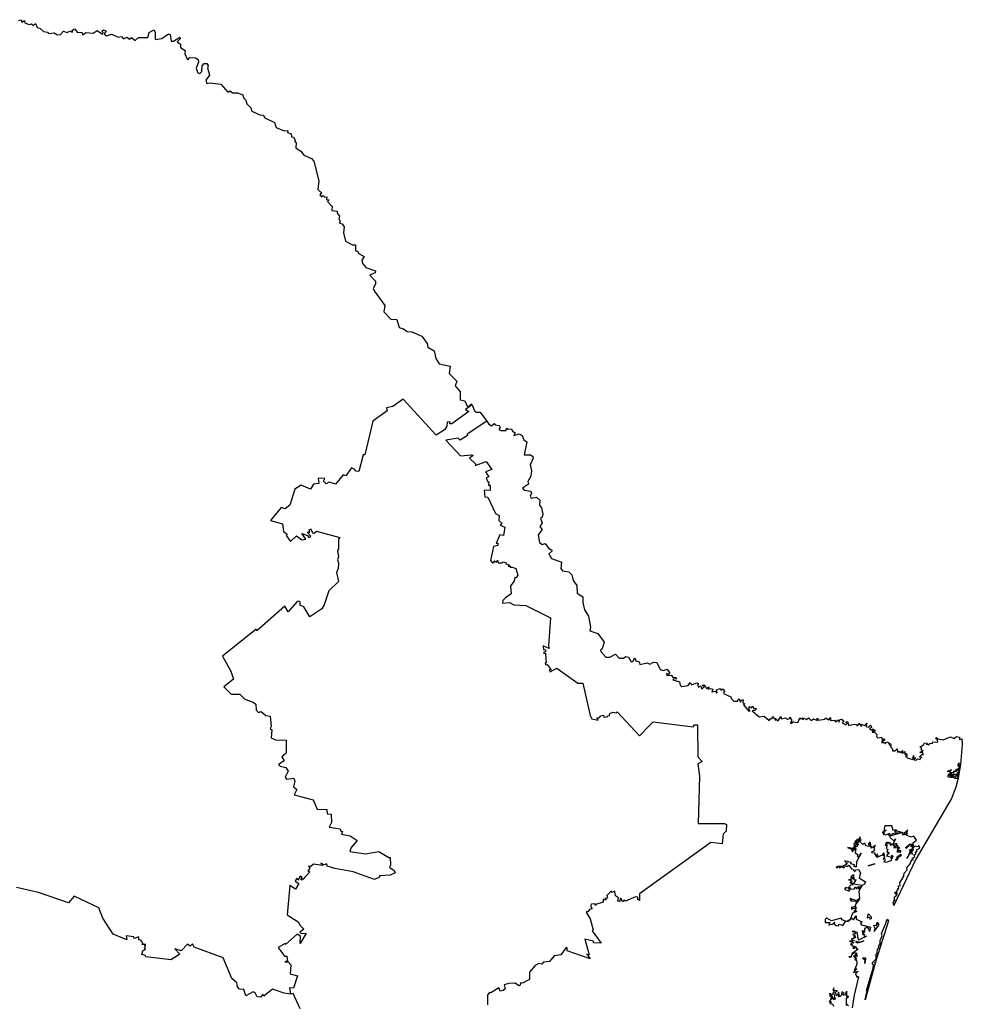
# Model space of a CAD drawing. Units: millimetres. Extents: x 609583 to 610833, y 2529335 to 2530145.
# Drawn here: x 610762 to 610778, y 2530081 to 2530097 of the extents above; entities that cross this region are included whole.
import ezdxf

# ---------------------------------------------------------------- set-up
doc = ezdxf.new("R2010")
doc.units = ezdxf.units.MM
doc.header["$LTSCALE"] = 20
doc.layers.add('SOLAPA', color=7, linetype='Continuous')

msp = doc.modelspace()

# ---------------------------------------------------------------- linework, layer by layer
at = {"layer": 'SOLAPA'}
for points in [[(610762.312, 2530097.228), (610762.353, 2530097.241), (610762.366, 2530097.199), (610762.41, 2530097.228), (610762.418, 2530097.187), (610762.486, 2530097.161), (610762.524, 2530097.172), (610762.56, 2530097.148), (610762.592, 2530097.179), (610762.616, 2530097.11), (610762.662, 2530097.104), (610762.725, 2530097.048), (610762.788, 2530097.037), (610762.807, 2530097.015), (610762.902, 2530097.023), (610762.935, 2530096.998), (610762.997, 2530096.993), (610763.053, 2530097.051), (610763.108, 2530097.03), (610763.17, 2530097.057), (610763.197, 2530097.029), (610763.211, 2530097.078), (610763.233, 2530097.089), (610763.285, 2530097.029), (610763.353, 2530097.037), (610763.367, 2530096.99), (610763.424, 2530097.032), (610763.538, 2530097.022), (610763.607, 2530097.061), (610763.696, 2530097.003), (610763.707, 2530097.017), (610763.687, 2530097.059), (610763.713, 2530097.074), (610763.752, 2530097.051), (610763.723, 2530097.01), (610763.757, 2530096.978), (610763.843, 2530097.004), (610763.955, 2530096.955), (610764.006, 2530096.965), (610764.037, 2530096.924), (610764.098, 2530096.951), (610764.137, 2530096.92), (610764.171, 2530096.949), (610764.233, 2530096.901), (610764.289, 2530096.949), (610764.442, 2530096.947), (610764.463, 2530097.03), (610764.539, 2530097.073), (610764.563, 2530097.036), (610764.559, 2530096.915), (610764.668, 2530096.934), (610764.781, 2530097.007), (610764.81, 2530096.996), (610764.825, 2530096.889), (610764.86, 2530096.89), (610764.964, 2530096.952), (610764.973, 2530096.924), (610764.925, 2530096.879), (610764.98, 2530096.841), (610764.98, 2530096.781), (610765.053, 2530096.733), (610765.051, 2530096.681), (610765.087, 2530096.589), (610765.104, 2530096.584), (610765.134, 2530096.621), (610765.226, 2530096.612), (610765.267, 2530096.586), (610765.272, 2530096.549), (610765.236, 2530096.437), (610765.264, 2530096.366), (610765.296, 2530096.354), (610765.331, 2530096.389), (610765.336, 2530096.482), (610765.365, 2530096.52), (610765.409, 2530096.52), (610765.434, 2530096.489), (610765.421, 2530096.447), (610765.453, 2530096.328), (610765.394, 2530096.246), (610765.411, 2530096.193), (610765.468, 2530096.204), (610765.639, 2530096.181), (610765.755, 2530096.05), (610765.791, 2530096.068), (610765.834, 2530096.037), (610765.916, 2530096.04), (610766.002, 2530096.006), (610766.012, 2530095.953), (610766.053, 2530095.918), (610766.069, 2530095.855), (610766.133, 2530095.792), (610766.153, 2530095.737), (610766.286, 2530095.675), (610766.338, 2530095.669), (610766.368, 2530095.624), (610766.526, 2530095.549), (610766.554, 2530095.468), (610766.683, 2530095.412), (610766.745, 2530095.418), (610766.74, 2530095.387), (610766.798, 2530095.364), (610766.802, 2530095.311), (610766.835, 2530095.305), (610766.864, 2530095.257), (610766.86, 2530095.229), (610766.884, 2530095.218), (610766.875, 2530095.132), (610766.964, 2530095.074), (610767.009, 2530095.012), (610767.135, 2530094.958), (610767.174, 2530094.911), (610767.254, 2530094.587), (610767.239, 2530094.449), (610767.302, 2530094.387), (610767.273, 2530094.356), (610767.299, 2530094.326), (610767.325, 2530094.345), (610767.354, 2530094.321), (610767.388, 2530094.323), (610767.383, 2530094.281), (610767.424, 2530094.274), (610767.396, 2530094.247), (610767.474, 2530094.165), (610767.471, 2530094.102), (610767.554, 2530094.091), (610767.557, 2530094.056), (610767.596, 2530094.009), (610767.582, 2530093.962), (610767.606, 2530093.924), (610767.595, 2530093.892), (610767.638, 2530093.881), (610767.672, 2530093.833), (610767.659, 2530093.731), (610767.694, 2530093.598), (610767.808, 2530093.536), (610767.857, 2530093.536), (610767.857, 2530093.437), (610767.894, 2530093.431), (610767.904, 2530093.401), (610768.001, 2530093.345), (610767.964, 2530093.283), (610767.972, 2530093.228), (610768.027, 2530093.161), (610768.186, 2530093.108), (610768.179, 2530093.076), (610768.093, 2530093.036), (610768.186, 2530092.935), (610768.189, 2530092.889), (610768.15, 2530092.816), (610768.164, 2530092.777), (610768.341, 2530092.538), (610768.324, 2530092.431), (610768.439, 2530092.314), (610768.536, 2530092.305), (610768.577, 2530092.175), (610768.649, 2530092.155), (610768.706, 2530092.111), (610768.783, 2530092.103), (610768.952, 2530092.033), (610769.038, 2530091.91), (610769.05, 2530091.851), (610769.153, 2530091.791), (610769.182, 2530091.667), (610769.235, 2530091.578), (610769.415, 2530091.536), (610769.397, 2530091.42), (610769.528, 2530091.294), (610769.497, 2530091.213), (610769.58, 2530091.116), (610769.579, 2530090.986), (610769.66, 2530090.97), (610769.696, 2530090.88), (610769.739, 2530090.886), (610769.756, 2530090.919), (610769.779, 2530090.903)], [(610769.779, 2530090.903), (610769.667, 2530090.827), (610769.721, 2530090.794), (610769.444, 2530090.591), (610769.413, 2530090.591), (610769.417, 2530090.622), (610769.369, 2530090.618), (610769.362, 2530090.553), (610769.321, 2530090.489), (610769.184, 2530090.401), (610768.643, 2530090.993), (610768.473, 2530090.872), (610768.369, 2530090.855), (610768.381, 2530090.806), (610768.145, 2530090.636), (610768.012, 2530090.08), (610767.984, 2530090.08), (610767.915, 2530089.804), (610767.86, 2530089.811), (610767.849, 2530089.838), (610767.79, 2530089.865), (610767.698, 2530089.735), (610767.655, 2530089.749), (610767.531, 2530089.596), (610767.422, 2530089.627), (610767.375, 2530089.601), (610767.332, 2530089.647), (610767.352, 2530089.692), (610767.244, 2530089.696), (610767.252, 2530089.605), (610767.168, 2530089.597), (610767.115, 2530089.516), (610766.963, 2530089.581), (610766.86, 2530089.515), (610766.778, 2530089.252), (610766.702, 2530089.19), (610766.636, 2530089.21), (610766.459, 2530088.997), (610766.656, 2530088.942), (610766.673, 2530088.82), (610766.735, 2530088.772), (610766.719, 2530088.753), (610766.786, 2530088.652), (610766.887, 2530088.745), (610766.974, 2530088.678), (610767.039, 2530088.693), (610766.976, 2530088.783), (610767.067, 2530088.75), (610767.089, 2530088.716), (610767.115, 2530088.727), (610767.125, 2530088.74), (610767.065, 2530088.806), (610767.105, 2530088.804), (610767.098, 2530088.845), (610767.121, 2530088.863), (610767.15, 2530088.794), (610767.177, 2530088.79), (610767.215, 2530088.822), (610767.6, 2530088.719), (610767.578, 2530088.691), (610767.576, 2530088.532), (610767.559, 2530088.504), (610767.579, 2530088.401), (610767.559, 2530088.349), (610767.578, 2530088.294), (610767.572, 2530088.208), (610767.544, 2530088.144), (610767.58, 2530087.993), (610767.419, 2530087.843), (610767.344, 2530087.608), (610767.306, 2530087.544), (610767.107, 2530087.415), (610767.007, 2530087.578), (610766.949, 2530087.605), (610766.946, 2530087.658), (610766.921, 2530087.669), (610766.898, 2530087.665), (610766.75, 2530087.494), (610766.697, 2530087.586), (610766.235, 2530087.183), (610766.225, 2530087.209), (610765.669, 2530086.763), (610765.807, 2530086.521), (610765.851, 2530086.386), (610765.69, 2530086.26), (610765.811, 2530086.141), (610765.955, 2530086.138), (610766.039, 2530086.059), (610766.175, 2530086.009), (610766.216, 2530085.977), (610766.222, 2530085.879), (610766.26, 2530085.839), (610766.304, 2530085.855), (610766.382, 2530085.789), (610766.456, 2530085.776), (610766.47, 2530085.605), (610766.454, 2530085.573), (610766.479, 2530085.552), (610766.47, 2530085.423), (610766.543, 2530085.39), (610766.719, 2530085.381), (610766.715, 2530085.17), (610766.646, 2530085.111), (610766.682, 2530085.04), (610766.592, 2530084.983), (610766.62, 2530084.955), (610766.713, 2530084.935), (610766.749, 2530084.875), (610766.699, 2530084.775), (610766.723, 2530084.742), (610766.844, 2530084.757), (610766.857, 2530084.708), (610766.839, 2530084.617), (610766.892, 2530084.571), (610766.846, 2530084.485), (610767.163, 2530084.398), (610767.228, 2530084.248), (610767.384, 2530084.242), (610767.39, 2530084.172), (610767.46, 2530084.164), (610767.461, 2530084.028), (610767.426, 2530083.951), (610767.606, 2530083.924), (610767.614, 2530083.883), (610767.645, 2530083.877), (610767.625, 2530083.838), (610767.769, 2530083.808), (610767.888, 2530083.731), (610767.785, 2530083.618), (610767.764, 2530083.553), (610768.021, 2530083.51), (610768.244, 2530083.549), (610768.404, 2530083.452), (610768.431, 2530083.452), (610768.436, 2530083.328), (610768.417, 2530083.291), (610768.497, 2530083.235), (610768.51, 2530083.198), (610768.426, 2530083.163), (610768.253, 2530083.151), (610768.254, 2530083.126), (610768.17, 2530083.091), (610767.82, 2530083.213), (610767.518, 2530083.272), (610767.39, 2530083.311), (610767.387, 2530083.346), (610767.34, 2530083.331), (610767.287, 2530083.36), (610767.321, 2530083.319), (610767.164, 2530083.341), (610767.123, 2530083.305), (610767.087, 2530083.309), (610767.107, 2530083.278), (610767.073, 2530083.228), (610767.105, 2530083.217), (610766.991, 2530083.089), (610766.981, 2530083.102), (610766.972, 2530083.08), (610766.96, 2530083.089), (610766.98, 2530083.125), (610766.95, 2530083.143), (610766.908, 2530083.076), (610766.892, 2530083.11), (610766.864, 2530083.063), (610766.924, 2530083.023), (610766.873, 2530082.931), (610766.775, 2530082.989), (610766.731, 2530082.51), (610766.913, 2530082.39), (610766.945, 2530082.33), (610767.009, 2530082.271), (610766.944, 2530082.224), (610766.962, 2530082.199), (610767.044, 2530082.206), (610766.945, 2530082.038), (610766.952, 2530082.157), (610766.896, 2530082.19), (610766.707, 2530082.022), (610766.7, 2530082.036), (610766.584, 2530081.971), (610766.689, 2530081.827), (610766.727, 2530081.827), (610766.74, 2530081.75), (610766.696, 2530081.733), (610766.751, 2530081.734), (610766.796, 2530081.683), (610766.782, 2530081.536), (610766.903, 2530081.505), (610766.837, 2530081.299), (610766.772, 2530081.306), (610766.787, 2530081.203)], [(610769.779, 2530090.903), (610769.815, 2530090.805), (610769.848, 2530090.781), (610769.908, 2530090.779), (610770.022, 2530090.634)], [(610770.022, 2530090.634), (610769.694, 2530090.419), (610769.703, 2530090.396), (610769.581, 2530090.319), (610769.547, 2530090.352), (610769.345, 2530090.321), (610769.585, 2530090.064), (610769.768, 2530090.08), (610769.793, 2530090.067), (610769.732, 2530090.027), (610769.833, 2530089.93), (610769.828, 2530089.904), (610770.011, 2530089.971), (610770.104, 2530089.836), (610769.995, 2530089.799), (610770.05, 2530089.715), (610770.011, 2530089.701), (610770.035, 2530089.636), (610770.05, 2530089.636), (610770.049, 2530089.58), (610770.075, 2530089.582), (610770.075, 2530089.512), (610770.073, 2530089.493), (610769.976, 2530089.499), (610769.985, 2530089.389), (610770.034, 2530089.381), (610770.164, 2530089.112), (610770.221, 2530089.08), (610770.216, 2530088.999), (610770.265, 2530088.954), (610770.24, 2530088.92), (610770.314, 2530088.891), (610770.292, 2530088.75), (610770.231, 2530088.764), (610770.174, 2530088.625), (610770.203, 2530088.623), (610770.203, 2530088.587), (610770.127, 2530088.569), (610770.08, 2530088.342), (610770.113, 2530088.304), (610770.139, 2530088.307), (610770.14, 2530088.333), (610770.177, 2530088.311), (610770.196, 2530088.343), (610770.208, 2530088.3), (610770.271, 2530088.3), (610770.289, 2530088.317), (610770.339, 2530088.304), (610770.331, 2530088.285), (610770.387, 2530088.27), (610770.369, 2530088.249), (610770.407, 2530088.248), (610770.405, 2530088.223), (610770.442, 2530088.232), (610770.498, 2530088.206), (610770.53, 2530088.1), (610770.503, 2530088.055), (610770.48, 2530088.058), (610770.471, 2530088.003), (610770.407, 2530087.918), (610770.418, 2530087.789), (610770.325, 2530087.724), (610770.285, 2530087.68), (610770.277, 2530087.637), (610770.391, 2530087.648), (610770.463, 2530087.61), (610770.661, 2530087.597), (610771.068, 2530087.396), (610771.037, 2530086.933), (610771.048, 2530086.89), (610770.948, 2530086.938), (610770.952, 2530086.874), (610770.985, 2530086.87), (610770.985, 2530086.837), (610770.958, 2530086.831), (610770.959, 2530086.81), (610770.983, 2530086.815), (610770.998, 2530086.652), (610770.979, 2530086.653), (610770.983, 2530086.624), (610771.013, 2530086.626), (610771.079, 2530086.543), (610771.043, 2530086.54), (610771.064, 2530086.505), (610771.17, 2530086.567), (610771.519, 2530086.32), (610771.598, 2530086.32), (610771.72, 2530085.787), (610771.747, 2530085.734), (610771.85, 2530085.711), (610771.831, 2530085.752), (610771.869, 2530085.75), (610771.895, 2530085.782), (610771.94, 2530085.792), (610771.946, 2530085.762), (610771.998, 2530085.765), (610772.004, 2530085.784), (610772.04, 2530085.789), (610772.042, 2530085.822), (610772.093, 2530085.846), (610772.147, 2530085.83), (610772.164, 2530085.851), (610772.533, 2530085.452), (610772.703, 2530085.631), (610772.759, 2530085.687), (610773.418, 2530085.601), (610773.438, 2530085.633), (610773.486, 2530085.633), (610773.492, 2530085.111), (610773.562, 2530085.03), (610773.492, 2530084.993), (610773.522, 2530084.789), (610773.5, 2530084.011), (610773.934, 2530084.011), (610773.964, 2530083.997), (610773.959, 2530083.886), (610773.907, 2530083.836), (610773.893, 2530083.677), (610773.705, 2530083.698), (610772.53, 2530082.853), (610772.53, 2530082.743), (610772.504, 2530082.76), (610772.507, 2530082.8), (610772.469, 2530082.806), (610772.304, 2530082.732), (610772.276, 2530082.748), (610772.257, 2530082.727), (610772.239, 2530082.738), (610772.238, 2530082.774), (610772.213, 2530082.779), (610772.208, 2530082.727), (610772.174, 2530082.734), (610772.184, 2530082.79), (610772.137, 2530082.82), (610772.124, 2530082.895), (610772.078, 2530082.878), (610772.072, 2530082.903), (610771.997, 2530082.828), (610772.003, 2530082.782), (610771.968, 2530082.777), (610771.988, 2530082.757), (610771.958, 2530082.756), (610771.953, 2530082.773), (610771.936, 2530082.754), (610771.937, 2530082.717), (610771.811, 2530082.68), (610771.806, 2530082.663), (610771.8, 2530082.687), (610771.743, 2530082.686), (610771.727, 2530082.651), (610771.753, 2530082.606), (610771.709, 2530082.594), (610771.681, 2530082.557), (610771.662, 2530082.563), (610771.659, 2530082.543), (610771.723, 2530082.442), (610771.772, 2530082.26), (610771.755, 2530082.243), (610771.9, 2530082.04), (610771.777, 2530082.049), (610771.774, 2530082.075), (610771.631, 2530082.11), (610771.705, 2530081.851), (610771.667, 2530081.861), (610771.722, 2530081.785), (610771.341, 2530081.914), (610771.34, 2530081.966), (610771.323, 2530081.973), (610771.236, 2530081.85), (610771.128, 2530081.832), (610771.053, 2530081.738), (610770.955, 2530081.727), (610770.926, 2530081.694), (610770.876, 2530081.708), (610770.814, 2530081.672), (610770.722, 2530081.567), (610770.722, 2530081.444), (610770.604, 2530081.383), (610770.576, 2530081.39), (610770.57, 2530081.35), (610770.546, 2530081.341), (610770.486, 2530081.385), (610770.378, 2530081.378), (610770.303, 2530081.355), (610770.324, 2530081.292), (610770.291, 2530081.262), (610770.24, 2530081.252), (610770.215, 2530081.309), (610770.084, 2530081.224), (610770.064, 2530081.231), (610770.032, 2530081.191), (610770.03, 2530081.024)], [(610770.022, 2530090.634), (610770.054, 2530090.582), (610770.099, 2530090.554), (610770.143, 2530090.594), (610770.156, 2530090.572), (610770.221, 2530090.562), (610770.241, 2530090.531), (610770.217, 2530090.497), (610770.249, 2530090.48), (610770.336, 2530090.477), (610770.345, 2530090.518), (610770.37, 2530090.5), (610770.428, 2530090.508), (610770.442, 2530090.47), (610770.486, 2530090.44), (610770.466, 2530090.396), (610770.554, 2530090.427), (610770.599, 2530090.399), (610770.63, 2530090.324), (610770.678, 2530090.294), (610770.634, 2530090.078), (610770.736, 2530090.078), (610770.774, 2530090.053), (610770.782, 2530090.022), (610770.733, 2530089.916), (610770.757, 2530089.814), (610770.744, 2530089.726), (610770.696, 2530089.638), (610770.706, 2530089.596), (610770.605, 2530089.528), (610770.634, 2530089.497), (610770.743, 2530089.481), (610770.756, 2530089.446), (610770.731, 2530089.399), (610770.751, 2530089.365), (610770.837, 2530089.383), (610770.894, 2530089.333), (610770.886, 2530089.248), (610770.921, 2530089.207), (610770.942, 2530089.101), (610770.93, 2530089.051), (610770.901, 2530089.029), (610770.928, 2530088.958), (610770.893, 2530088.896), (610770.933, 2530088.848), (610770.863, 2530088.763), (610770.885, 2530088.635), (610770.929, 2530088.606), (610770.979, 2530088.621), (610771.033, 2530088.545), (610771.087, 2530088.511), (610771.09, 2530088.492), (610771.041, 2530088.452), (610771.085, 2530088.373), (610771.251, 2530088.315), (610771.236, 2530088.206), (610771.267, 2530088.17), (610771.368, 2530088.153), (610771.418, 2530088.102), (610771.439, 2530088.013), (610771.499, 2530087.929), (610771.505, 2530087.803), (610771.6, 2530087.741), (610771.597, 2530087.647), (610771.626, 2530087.53), (610771.693, 2530087.424), (610771.725, 2530087.242), (610771.715, 2530087.183), (610771.846, 2530087.136), (610771.952, 2530086.994), (610771.92, 2530086.884), (610771.888, 2530086.862), (610771.894, 2530086.84), (610771.98, 2530086.749), (610772.044, 2530086.75), (610772.136, 2530086.796), (610772.2, 2530086.734), (610772.27, 2530086.733), (610772.305, 2530086.761), (610772.352, 2530086.75), (610772.397, 2530086.673), (610772.421, 2530086.677), (610772.453, 2530086.74), (610772.47, 2530086.69), (610772.529, 2530086.671), (610772.538, 2530086.628), (610772.659, 2530086.655), (610772.703, 2530086.632), (610772.762, 2530086.669), (610772.818, 2530086.661), (610772.87, 2530086.547), (610772.927, 2530086.53), (610772.986, 2530086.549), (610773.029, 2530086.48), (610773.011, 2530086.463), (610772.975, 2530086.479), (610772.983, 2530086.446), (610773.054, 2530086.452), (610773.087, 2530086.414), (610773.129, 2530086.417), (610773.136, 2530086.389), (610773.088, 2530086.39), (610773.079, 2530086.374), (610773.193, 2530086.345), (610773.204, 2530086.287), (610773.229, 2530086.265), (610773.334, 2530086.281), (610773.366, 2530086.332), (610773.388, 2530086.295), (610773.478, 2530086.327), (610773.502, 2530086.313), (610773.488, 2530086.29), (610773.505, 2530086.255), (610773.54, 2530086.279), (610773.553, 2530086.228), (610773.603, 2530086.264), (610773.567, 2530086.285), (610773.582, 2530086.295), (610773.607, 2530086.286), (610773.636, 2530086.231), (610773.676, 2530086.258), (610773.664, 2530086.223), (610773.702, 2530086.235), (610773.739, 2530086.222), (610773.723, 2530086.181), (610773.786, 2530086.191), (610773.798, 2530086.157), (610773.811, 2530086.165), (610773.799, 2530086.211), (610773.861, 2530086.231), (610773.879, 2530086.204), (610773.912, 2530086.225), (610773.929, 2530086.19), (610773.916, 2530086.151), (610774.036, 2530086.097), (610774.04, 2530086.068), (610774.084, 2530086.027), (610774.146, 2530086.025), (610774.165, 2530086.067), (610774.192, 2530086.006), (610774.209, 2530086.049), (610774.24, 2530086.048), (610774.235, 2530086), (610774.265, 2530085.981), (610774.242, 2530085.965), (610774.332, 2530085.861), (610774.354, 2530085.863), (610774.338, 2530085.875), (610774.336, 2530085.936), (610774.378, 2530085.913), (610774.4, 2530085.942), (610774.414, 2530085.9), (610774.452, 2530085.907), (610774.437, 2530085.873), (610774.384, 2530085.866), (610774.502, 2530085.766), (610774.586, 2530085.78), (610774.667, 2530085.709), (610774.686, 2530085.741), (610774.716, 2530085.732), (610774.721, 2530085.774), (610774.747, 2530085.74), (610774.776, 2530085.74), (610774.767, 2530085.711), (610774.788, 2530085.722), (610774.817, 2530085.699), (610774.856, 2530085.772), (610774.87, 2530085.736), (610774.937, 2530085.751), (610774.971, 2530085.726), (610775.007, 2530085.742), (610775.009, 2530085.763), (610775.042, 2530085.704), (610775.015, 2530085.675), (610775.025, 2530085.658), (610775.069, 2530085.687), (610775.136, 2530085.672), (610775.17, 2530085.749), (610775.191, 2530085.727), (610775.216, 2530085.748), (610775.22, 2530085.719), (610775.244, 2530085.744), (610775.281, 2530085.725), (610775.313, 2530085.751), (610775.357, 2530085.704), (610775.398, 2530085.735), (610775.455, 2530085.708), (610775.454, 2530085.744), (610775.478, 2530085.714), (610775.585, 2530085.731), (610775.594, 2530085.748), (610775.651, 2530085.72), (610775.676, 2530085.758), (610775.677, 2530085.708), (610775.74, 2530085.71), (610775.758, 2530085.687), (610775.804, 2530085.719), (610775.82, 2530085.681), (610775.826, 2530085.715), (610775.856, 2530085.729), (610775.894, 2530085.699), (610775.87, 2530085.666), (610775.928, 2530085.637), (610775.953, 2530085.656), (610775.931, 2530085.682), (610775.955, 2530085.69), (610775.977, 2530085.626), (610776.063, 2530085.644), (610776.104, 2530085.64), (610776.107, 2530085.62), (610776.133, 2530085.627), (610776.141, 2530085.661), (610776.187, 2530085.606), (610776.183, 2530085.645), (610776.234, 2530085.626), (610776.275, 2530085.662), (610776.259, 2530085.606), (610776.309, 2530085.598), (610776.326, 2530085.631), (610776.341, 2530085.623), (610776.349, 2530085.589), (610776.318, 2530085.577), (610776.356, 2530085.55), (610776.381, 2530085.567), (610776.383, 2530085.538), (610776.409, 2530085.555), (610776.401, 2530085.525), (610776.37, 2530085.537), (610776.361, 2530085.517), (610776.399, 2530085.514), (610776.439, 2530085.478), (610776.432, 2530085.445), (610776.457, 2530085.419), (610776.517, 2530085.434), (610776.531, 2530085.374), (610776.543, 2530085.408), (610776.565, 2530085.4), (610776.566, 2530085.381), (610776.514, 2530085.347), (610776.565, 2530085.347), (610776.579, 2530085.323), (610776.598, 2530085.357), (610776.63, 2530085.344), (610776.634, 2530085.316), (610776.656, 2530085.335), (610776.64, 2530085.305), (610776.677, 2530085.305), (610776.666, 2530085.273), (610776.697, 2530085.24), (610776.699, 2530085.207), (610776.736, 2530085.208), (610776.774, 2530085.241), (610776.778, 2530085.185), (610776.806, 2530085.201), (610776.817, 2530085.182), (610776.864, 2530085.212), (610776.844, 2530085.18), (610776.857, 2530085.171), (610776.901, 2530085.199), (610776.901, 2530085.149), (610776.923, 2530085.161), (610776.936, 2530085.148), (610776.909, 2530085.106), (610776.935, 2530085.113), (610776.939, 2530085.09), (610777.03, 2530085.067), (610777.042, 2530085.132), (610777.044, 2530085.083), (610777.074, 2530085.096), (610777.05, 2530085.061), (610777.087, 2530085.056), (610777.109, 2530085.075), (610777.151, 2530085.064), (610777.157, 2530085.091), (610777.178, 2530085.095), (610777.142, 2530085.11), (610777.184, 2530085.151), (610777.199, 2530085.144), (610777.195, 2530085.18), (610777.148, 2530085.181), (610777.2, 2530085.21), (610777.172, 2530085.219), (610777.172, 2530085.253), (610777.145, 2530085.269), (610777.206, 2530085.305), (610777.225, 2530085.34), (610777.261, 2530085.335), (610777.258, 2530085.308), (610777.273, 2530085.323), (610777.294, 2530085.298), (610777.312, 2530085.336), (610777.354, 2530085.327), (610777.363, 2530085.356), (610777.442, 2530085.351), (610777.438, 2530085.387), (610777.404, 2530085.408), (610777.42, 2530085.424), (610777.443, 2530085.403), (610777.531, 2530085.39), (610777.65, 2530085.438), (610777.709, 2530085.408), (610777.75, 2530085.443), (610777.799, 2530085.433), (610777.798, 2530085.394), (610777.84, 2530085.406), (610777.845, 2530085.31), (610777.817, 2530084.982), (610777.779, 2530084.765), (610777.753, 2530084.777), (610777.778, 2530084.818), (610777.746, 2530084.794), (610777.743, 2530084.816), (610777.75, 2530084.801), (610777.759, 2530084.816), (610777.734, 2530084.816), (610777.787, 2530084.843), (610777.761, 2530084.842), (610777.792, 2530084.87), (610777.759, 2530084.895), (610777.793, 2530084.892), (610777.813, 2530085.003), (610777.777, 2530084.998), (610777.774, 2530084.962), (610777.792, 2530084.977), (610777.781, 2530084.911), (610777.736, 2530084.892), (610777.762, 2530084.883), (610777.747, 2530084.884), (610777.744, 2530084.861), (610777.723, 2530084.875), (610777.695, 2530084.868), (610777.711, 2530084.868), (610777.693, 2530084.844), (610777.652, 2530084.848), (610777.642, 2530084.868), (610777.667, 2530084.892), (610777.597, 2530084.868), (610777.632, 2530084.874), (610777.651, 2530084.843), (610777.673, 2530084.844), (610777.612, 2530084.816), (610777.651, 2530084.81), (610777.617, 2530084.804), (610777.6, 2530084.789), (610777.613, 2530084.779), (610777.7, 2530084.771), (610777.713, 2530084.789), (610777.731, 2530084.781), (610777.715, 2530084.752), (610777.777, 2530084.759), (610777.741, 2530084.608), (610777.667, 2530084.424), (610777.082, 2530083.422), (610776.72, 2530082.66), (610776.706, 2530082.715), (610776.726, 2530082.72), (610776.716, 2530082.754), (610776.735, 2530082.741), (610776.73, 2530082.803), (610776.763, 2530082.824), (610776.753, 2530082.838), (610776.773, 2530082.836), (610776.727, 2530082.868), (610776.751, 2530082.879), (610776.771, 2530082.852), (610776.765, 2530082.89), (610776.789, 2530082.923), (610776.782, 2530082.946), (610776.798, 2530082.943), (610776.795, 2530082.985), (610776.822, 2530082.993), (610776.816, 2530083.032), (610776.885, 2530083.144), (610776.889, 2530083.196), (610776.936, 2530083.251), (610776.935, 2530083.28), (610776.99, 2530083.349), (610777.016, 2530083.42), (610777.034, 2530083.41), (610777.021, 2530083.433), (610777.064, 2530083.467), (610777.054, 2530083.494), (610777.078, 2530083.509), (610777.074, 2530083.543), (610777.097, 2530083.543), (610777.095, 2530083.577), (610777.144, 2530083.606), (610777.129, 2530083.649), (610777.118, 2530083.629), (610777.064, 2530083.638), (610777.024, 2530083.598), (610777.034, 2530083.586), (610777.008, 2530083.544), (610777.023, 2530083.499), (610777.003, 2530083.548), (610777.044, 2530083.661), (610776.996, 2530083.628), (610777.016, 2530083.661), (610776.983, 2530083.661), (610776.924, 2530083.6), (610776.916, 2530083.618), (610776.978, 2530083.67), (610777.039, 2530083.673), (610777.036, 2530083.694), (610777.092, 2530083.739), (610777.047, 2530083.804), (610776.997, 2530083.784), (610776.928, 2530083.819), (610776.917, 2530083.848), (610776.941, 2530083.842), (610776.928, 2530083.854), (610776.946, 2530083.861), (610776.932, 2530083.866), (610776.947, 2530083.9), (610776.882, 2530083.847), (610776.912, 2530083.833), (610776.875, 2530083.818), (610776.86, 2530083.841), (610776.872, 2530083.856), (610776.777, 2530083.887), (610776.734, 2530083.875), (610776.764, 2530083.906), (610776.71, 2530083.894), (610776.686, 2530083.972), (610776.573, 2530083.972), (610776.558, 2530083.926), (610776.573, 2530083.913), (610776.551, 2530083.887), (610776.593, 2530083.897), (610776.527, 2530083.865), (610776.564, 2530083.863), (610776.542, 2530083.836), (610776.585, 2530083.823), (610776.655, 2530083.85), (610776.631, 2530083.828), (610776.638, 2530083.807), (610776.655, 2530083.826), (610776.654, 2530083.788), (610776.725, 2530083.72), (610776.744, 2530083.761), (610776.702, 2530083.667), (610776.764, 2530083.688), (610776.749, 2530083.644), (610776.766, 2530083.639), (610776.78, 2530083.66), (610776.774, 2530083.613), (610776.788, 2530083.625), (610776.819, 2530083.61), (610776.791, 2530083.588), (610776.789, 2530083.604), (610776.719, 2530083.61), (610776.753, 2530083.622), (610776.705, 2530083.648), (610776.731, 2530083.647), (610776.717, 2530083.662), (610776.66, 2530083.652), (610776.688, 2530083.673)], [(610777.666, 2530084.793), (610777.72, 2530084.823), (610777.659, 2530084.818), (610777.634, 2530084.791), (610777.679, 2530084.821), (610777.648, 2530084.783), (610777.693, 2530084.786), (610777.666, 2530084.793)], [(610776.688, 2530083.673), (610776.647, 2530083.674), (610776.664, 2530083.687), (610776.62, 2530083.702), (610776.582, 2530083.687), (610776.631, 2530083.693), (610776.627, 2530083.674), (610776.62, 2530083.687), (610776.574, 2530083.657), (610776.61, 2530083.654), (610776.594, 2530083.601), (610776.618, 2530083.591), (610776.605, 2530083.55), (610776.62, 2530083.546), (610776.603, 2530083.532), (610776.641, 2530083.534), (610776.6, 2530083.477), (610776.676, 2530083.456), (610776.678, 2530083.432), (610776.687, 2530083.492), (610776.7, 2530083.475), (610776.667, 2530083.395), (610776.59, 2530083.368), (610776.555, 2530083.383), (610776.578, 2530083.4), (610776.571, 2530083.438), (610776.543, 2530083.42), (610776.57, 2530083.462), (610776.565, 2530083.481), (610776.542, 2530083.481), (610776.54, 2530083.51), (610776.564, 2530083.503), (610776.549, 2530083.528), (610776.54, 2530083.497), (610776.437, 2530083.454), (610776.42, 2530083.487), (610776.445, 2530083.476), (610776.43, 2530083.461), (610776.447, 2530083.463), (610776.462, 2530083.482), (610776.442, 2530083.488), (610776.449, 2530083.511), (610776.428, 2530083.492), (610776.405, 2530083.502), (610776.41, 2530083.523), (610776.354, 2530083.529), (610776.361, 2530083.552), (610776.395, 2530083.56), (610776.405, 2530083.6), (610776.391, 2530083.607), (610776.419, 2530083.648), (610776.343, 2530083.607), (610776.353, 2530083.632), (610776.333, 2530083.627), (610776.342, 2530083.666), (610776.325, 2530083.668), (610776.334, 2530083.692), (610776.316, 2530083.708), (610776.325, 2530083.691), (610776.297, 2530083.672), (610776.315, 2530083.669), (610776.305, 2530083.631), (610776.256, 2530083.646), (610776.243, 2530083.686), (610776.21, 2530083.665), (610776.146, 2530083.721), (610776.182, 2530083.73), (610776.159, 2530083.75), (610776.17, 2530083.767), (610776.149, 2530083.73), (610776.167, 2530083.792), (610776.151, 2530083.751), (610776.119, 2530083.752), (610776.148, 2530083.741), (610776.135, 2530083.722), (610776.116, 2530083.74), (610776.079, 2530083.711), (610776.126, 2530083.722), (610776.138, 2530083.702), (610776.113, 2530083.683), (610776.087, 2530083.681), (610776.124, 2530083.702), (610776.058, 2530083.683), (610776.066, 2530083.638), (610776.097, 2530083.65), (610776.085, 2530083.668), (610776.139, 2530083.679), (610776.105, 2530083.629), (610776.057, 2530083.619), (610776.057, 2530083.604), (610776.076, 2530083.623), (610776.088, 2530083.608), (610776.043, 2530083.571), (610776.042, 2530083.601), (610775.958, 2530083.616), (610776.019, 2530083.59), (610776.015, 2530083.577), (610776.037, 2530083.594), (610776.033, 2530083.543), (610776.093, 2530083.6), (610776.083, 2530083.528), (610776.124, 2530083.5), (610776.113, 2530083.481), (610776.139, 2530083.449), (610776.182, 2530083.522), (610776.104, 2530083.381), (610776.099, 2530083.294), (610776.063, 2530083.304), (610776.073, 2530083.331), (610776.008, 2530083.347), (610776.014, 2530083.367), (610775.911, 2530083.399), (610775.928, 2530083.365), (610775.95, 2530083.366), (610775.941, 2530083.339), (610775.859, 2530083.303), (610775.805, 2530083.31), (610775.768, 2530083.292), (610775.786, 2530083.284), (610775.808, 2530083.306), (610775.831, 2530083.295), (610775.824, 2530083.279), (610775.86, 2530083.298), (610775.897, 2530083.28), (610775.908, 2530083.297), (610775.888, 2530083.305), (610775.907, 2530083.318), (610775.944, 2530083.305), (610775.976, 2530083.324), (610776.021, 2530083.266), (610776.05, 2530083.26), (610776.069, 2530083.218), (610776.092, 2530083.25), (610776.144, 2530083.253), (610776.168, 2530083.194), (610776.147, 2530083.119), (610776.25, 2530083.05), (610776.237, 2530083.012), (610776.198, 2530082.989), (610776.056, 2530083.013), (610776.099, 2530083.086), (610776.066, 2530083.079), (610776.063, 2530083.123), (610776.044, 2530083.119), (610776.065, 2530083.162), (610776.036, 2530083.161), (610776.004, 2530083.124), (610776.036, 2530083.124), (610776.051, 2530083.103), (610775.971, 2530083.085), (610776.021, 2530083.077), (610776.005, 2530083.057), (610776.035, 2530083.05), (610775.993, 2530083.036), (610776.029, 2530083.038), (610776.008, 2530083.024), (610776.034, 2530083.031), (610776.039, 2530082.995), (610776.01, 2530082.999), (610775.963, 2530082.947), (610775.927, 2530082.96), (610775.906, 2530082.93), (610775.979, 2530082.899), (610775.993, 2530082.916), (610775.978, 2530082.927), (610776, 2530082.921), (610775.974, 2530082.942), (610775.999, 2530082.958), (610776.006, 2530082.938), (610776.064, 2530082.932), (610776.083, 2530082.971), (610776.102, 2530082.936), (610776.118, 2530082.967), (610776.146, 2530082.974), (610776.124, 2530082.937), (610776.192, 2530082.983), (610776.144, 2530082.898), (610776.156, 2530082.776), (610776.104, 2530082.741), (610776, 2530082.778), (610776.001, 2530082.75), (610776.034, 2530082.763), (610776.009, 2530082.741), (610776.108, 2530082.732), (610776.092, 2530082.703), (610776.152, 2530082.767), (610776.091, 2530082.689), (610776.074, 2530082.644), (610776.1, 2530082.644), (610776.014, 2530082.627), (610776.04, 2530082.628), (610776.018, 2530082.614), (610776.035, 2530082.603), (610776.048, 2530082.623), (610776.065, 2530082.61), (610776.097, 2530082.63), (610776.083, 2530082.581), (610776.062, 2530082.57), (610776.1, 2530082.576), (610776.111, 2530082.561), (610776.039, 2530082.533), (610775.997, 2530082.43), (610775.94, 2530082.396), (610775.868, 2530082.425), (610775.853, 2530082.451), (610775.69, 2530082.409), (610775.614, 2530082.451), (610775.59, 2530082.432), (610775.586, 2530082.382), (610775.666, 2530082.381), (610775.648, 2530082.334), (610775.664, 2530082.352), (610775.703, 2530082.347), (610775.74, 2530082.388), (610775.738, 2530082.362), (610775.772, 2530082.331), (610775.8, 2530082.328), (610775.824, 2530082.355), (610775.879, 2530082.334), (610775.921, 2530082.396), (610775.965, 2530082.403), (610776.027, 2530082.452), (610776.053, 2530082.426), (610776.097, 2530082.491), (610776.101, 2530082.435), (610776.199, 2530082.391), (610776.168, 2530082.369), (610776.188, 2530082.343), (610776.333, 2530082.306), (610776.318, 2530082.232), (610776.305, 2530082.278), (610776.261, 2530082.311), (610776.258, 2530082.287), (610776.236, 2530082.285), (610776.238, 2530082.233), (610776.219, 2530082.246), (610776.23, 2530082.211), (610776.196, 2530082.251), (610776.207, 2530082.18), (610776.217, 2530082.194), (610776.24, 2530082.179), (610776.224, 2530082.173), (610776.235, 2530082.14), (610776.271, 2530082.157), (610776.135, 2530082.092), (610776.114, 2530082.23), (610776.106, 2530082.217), (610776.068, 2530082.238), (610776.034, 2530082.231), (610776.086, 2530082.226), (610776.07, 2530082.228), (610776.09, 2530082.194), (610776.043, 2530082.188), (610776.087, 2530082.158), (610776.053, 2530082.141), (610776.095, 2530082.136), (610776.017, 2530082.105), (610776.065, 2530082.085), (610775.987, 2530082.073), (610776.025, 2530082.073), (610776.06, 2530082.052), (610776.05, 2530082.044), (610776.012, 2530082.046), (610776.033, 2530082.046), (610776.007, 2530082.018), (610776.039, 2530082.022), (610776.023, 2530082.003), (610776.075, 2530081.988), (610776.041, 2530081.959), (610776.074, 2530081.957), (610776.098, 2530081.982), (610776.105, 2530081.945), (610776.133, 2530081.943), (610776.03, 2530081.871), (610776.018, 2530081.822), (610775.976, 2530081.818), (610776.02, 2530081.818), (610776.032, 2530081.858), (610776.073, 2530081.892), (610776.095, 2530081.87), (610776.113, 2530081.881), (610776.082, 2530081.849), (610776.112, 2530081.855), (610776.112, 2530081.842), (610776.074, 2530081.827), (610776.073, 2530081.845), (610776.054, 2530081.824), (610776.118, 2530081.832), (610776.065, 2530081.803), (610776.107, 2530081.792), (610776.078, 2530081.769), (610776.104, 2530081.77), (610776.107, 2530081.694), (610776.067, 2530081.587), (610776.101, 2530081.632), (610776.104, 2530081.614), (610776.052, 2530081.557), (610776.133, 2530081.578), (610776.085, 2530081.536), (610776.113, 2530081.478), (610776.12, 2530081.498), (610776.138, 2530081.488), (610776.064, 2530081.188), (610776.035, 2530080.978)], [(610776.742, 2530083.856), (610776.839, 2530083.856), (610776.677, 2530083.809), (610776.676, 2530083.833), (610776.742, 2530083.856)], [(610776.772, 2530083.409), (610776.801, 2530083.46), (610776.842, 2530083.488), (610776.835, 2530083.503), (610776.767, 2530083.454), (610776.765, 2530083.438), (610776.788, 2530083.442), (610776.747, 2530083.409), (610776.772, 2530083.424), (610776.772, 2530083.409)], [(610776.828, 2530083.572), (610776.825, 2530083.559), (610776.776, 2530083.578), (610776.779, 2530083.556), (610776.787, 2530083.573), (610776.806, 2530083.557), (610776.767, 2530083.546), (610776.836, 2530083.54), (610776.828, 2530083.572)], [(610776.968, 2530083.486), (610776.979, 2530083.521), (610776.994, 2530083.514), (610776.989, 2530083.589), (610776.972, 2530083.509), (610776.93, 2530083.437), (610776.968, 2530083.486)], [(610776.406, 2530083.349), (610776.296, 2530083.312), (610776.406, 2530083.349)], [(610766.787, 2530081.203), (610766.682, 2530081.216), (610766.493, 2530081.283), (610766.347, 2530081.17), (610766.334, 2530081.2), (610766.298, 2530081.155), (610766.24, 2530081.158), (610766.207, 2530081.226), (610766.174, 2530081.242), (610766.051, 2530081.174), (610766.022, 2530081.279), (610765.948, 2530081.282), (610765.914, 2530081.322), (610765.907, 2530081.39), (610765.82, 2530081.459), (610765.679, 2530081.799), (610765.2, 2530081.976), (610765.177, 2530082.03), (610765.135, 2530081.993), (610765.093, 2530082.027), (610764.991, 2530081.918), (610764.884, 2530081.948), (610764.968, 2530081.863), (610764.817, 2530081.768), (610764.405, 2530081.818), (610764.402, 2530081.84), (610764.34, 2530081.857), (610764.355, 2530081.918), (610764.399, 2530081.949), (610764.383, 2530081.975), (610764.404, 2530081.994), (610764.387, 2530082.006), (610764.409, 2530082.022), (610764.349, 2530082.02), (610764.359, 2530082.049), (610764.324, 2530082.09), (610764.291, 2530082.098), (610764.291, 2530082.144), (610764.217, 2530082.12), (610764.208, 2530082.148), (610764.081, 2530082.165), (610764.095, 2530082.094), (610763.867, 2530082.188), (610763.701, 2530082.454), (610763.636, 2530082.625), (610763.227, 2530082.813), (610763.133, 2530082.706), (610762.641, 2530082.874), (610762.278, 2530082.957)], [(610776.344, 2530082.475), (610776.301, 2530082.522), (610776.29, 2530082.515), (610776.282, 2530082.458), (610776.32, 2530082.471), (610776.326, 2530082.438), (610776.358, 2530082.453), (610776.344, 2530082.475)], [(610776.584, 2530082.353), (610776.609, 2530082.434), (610776.628, 2530082.408), (610776.424, 2530081.75), (610776.414, 2530081.719), (610776.399, 2530081.722), (610776.412, 2530081.711), (610776.248, 2530081.108), (610776.282, 2530081.263), (610776.266, 2530081.263), (610776.376, 2530081.628), (610776.382, 2530081.685), (610776.364, 2530081.719), (610776.426, 2530081.786), (610776.43, 2530081.842), (610776.415, 2530081.84), (610776.442, 2530081.87), (610776.449, 2530081.947), (610776.475, 2530081.962), (610776.465, 2530081.984), (610776.494, 2530082.029), (610776.492, 2530082.086), (610776.524, 2530082.164), (610776.514, 2530082.198), (610776.584, 2530082.353)], [(610776.47, 2530082.339), (610776.474, 2530082.358), (610776.443, 2530082.38), (610776.456, 2530082.351), (610776.432, 2530082.375), (610776.425, 2530082.325), (610776.384, 2530082.334), (610776.408, 2530082.286), (610776.397, 2530082.234), (610776.47, 2530082.339)], [(610776.151, 2530082.059), (610776.09, 2530082.071), (610776.118, 2530082.049), (610776.151, 2530082.059)], [(610776.153, 2530082.054), (610776.222, 2530082.078), (610776.153, 2530082.054)], [(610776.247, 2530081.769), (610776.261, 2530081.784), (610776.236, 2530081.791), (610776.251, 2530081.8), (610776.203, 2530081.796), (610776.247, 2530081.769)], [(610776.244, 2530081.769), (610776.243, 2530081.709), (610776.244, 2530081.769)], [(610766.947, 2530080.963), (610766.83, 2530081.212), (610766.787, 2530081.203)], [(610775.975, 2530081.01), (610775.946, 2530081.036), (610775.942, 2530081.016), (610775.94, 2530081.138), (610775.975, 2530081.161), (610775.969, 2530081.175), (610775.944, 2530081.155), (610775.946, 2530081.249), (610775.923, 2530081.224), (610775.936, 2530081.192), (610775.889, 2530081.183), (610775.901, 2530081.212), (610775.865, 2530081.242), (610775.857, 2530081.2), (610775.871, 2530081.2), (610775.833, 2530081.164), (610775.801, 2530081.162), (610775.822, 2530081.181), (610775.807, 2530081.235), (610775.792, 2530081.174), (610775.756, 2530081.218), (610775.752, 2530081.237), (610775.789, 2530081.257), (610775.737, 2530081.263), (610775.732, 2530081.306), (610775.717, 2530081.273), (610775.736, 2530081.243), (610775.712, 2530081.219), (610775.741, 2530081.189), (610775.742, 2530081.119), (610775.76, 2530081.14), (610775.743, 2530081.114), (610775.712, 2530081.121), (610775.734, 2530081.114), (610775.695, 2530081.186), (610775.707, 2530081.201), (610775.683, 2530081.18), (610775.681, 2530081.208), (610775.66, 2530081.215), (610775.67, 2530081.158), (610775.683, 2530081.167), (610775.699, 2530081.123), (610775.673, 2530081.118), (610775.689, 2530081.112), (610775.654, 2530081.08), (610775.677, 2530081.084), (610775.686, 2530081.065), (610775.665, 2530081.049), (610775.713, 2530081.036), (610775.728, 2530081.007)]]:
    msp.add_lwpolyline(points, dxfattribs=at)

doc.saveas('drawing.dxf')
